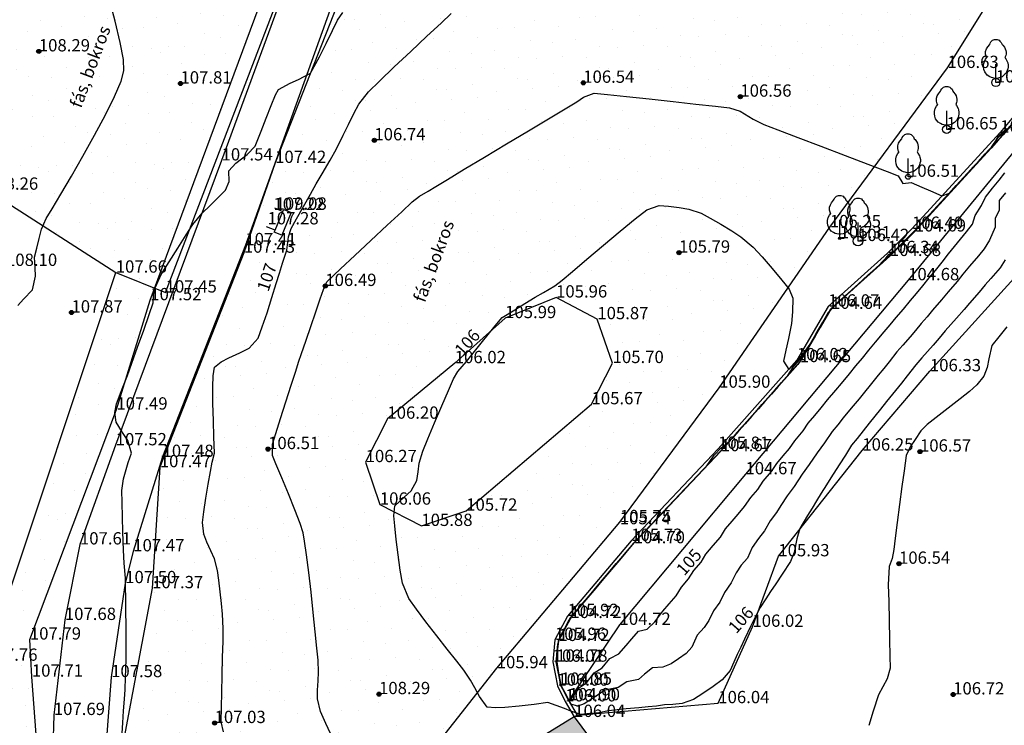
# Model space of a CAD drawing. Units: metres. Extents: x 849640 to 850178, y 298045 to 298967.
# Drawn here: x 849797 to 849857, y 298139 to 298182 of the extents above; entities that cross this region are included whole.
import ezdxf
from ezdxf.lldxf.tags import DXFTag

# ---------------------------------------------------------------- set-up
doc = ezdxf.new("R2010")
doc.units = ezdxf.units.M
doc.header["$MEASUREMENT"] = 0
for name, color, linetype in [('BURKOLAT', 129, 'Continuous'), ('KERÍTÉS FALAZOTT', 52, 'Continuous'), ('KETREC', 20, 'Continuous'), ('KORLÁT', 251, 'Korlát'), ('KÖZLEKEDÉS', 253, 'Continuous'), ('MAGASSÁGOK', 253, 'Continuous'), ('NÖVÉNYZET', 3, 'Sz 1.0-1.0'), ('TEREP', 85, 'Continuous'), ('TÁMFAL', 251, 'Continuous'), ('TÖLTÉS RÉZSŰ ALJA', 73, 'Sz 0.5-0.5'), ('TÖLTÉS RÉZSŰ TETEJE', 73, 'Rézsű teteje'), ('TÖRZSÁTMÉRŐ', 15, 'Continuous')]:
    doc.layers.add(name, color=color, linetype=linetype)
doc.layers.add('SZINTVONALAK', color=30, linetype='Continuous', lineweight=25)
doc.layers.add('SZINTVONALAK FELEZŐ', color=30, linetype='Continuous', lineweight=25)
doc.styles.get("Standard").update_dxf_attribs({"font": 'arial.ttf'})
doc.styles.add('TXT', font='txt.shx')
tags = doc.linetypes.add('Korlát', pattern='A,1,0,["O",TXT,S=0.25,R=0,X=0,Y=-0.125],1', length=2).pattern_tags.tags
tags[15:16] = [DXFTag(74, 4), DXFTag(75, 0), DXFTag(340, '0'), DXFTag(46, 1.0), DXFTag(50, 0.0), DXFTag(44, 0.0), DXFTag(45, 0.0)]
tags[4:5] = [DXFTag(74, 4), DXFTag(75, 0), DXFTag(340, '0'), DXFTag(46, 1.0), DXFTag(50, 0.0), DXFTag(44, 0.0), DXFTag(45, 0.0)]
tags = doc.linetypes.add('Rézsű teteje', pattern='A,1,-2,["E",TXT,S=1,R=90,X=0,Y=0],-1', length=4).pattern_tags.tags
tags[15:16] = [DXFTag(74, 4), DXFTag(75, 0), DXFTag(340, '0'), DXFTag(46, 1.0), DXFTag(50, 0.0), DXFTag(44, 0.0), DXFTag(45, 0.0)]
tags[4:5] = [DXFTag(74, 4), DXFTag(75, 0), DXFTag(340, '0'), DXFTag(46, 1.0), DXFTag(50, 0.0), DXFTag(44, 0.0), DXFTag(45, 0.0)]
tags = doc.linetypes.add('Sz 0.5-0.5', pattern=[0.5, 0.25, -0.25]).pattern_tags.tags
tags[6:7] = [DXFTag(74, 4), DXFTag(75, 0), DXFTag(340, '0'), DXFTag(46, 1.0), DXFTag(50, 0.0), DXFTag(44, 0.0), DXFTag(45, 0.0)]
tags[4:5] = [DXFTag(74, 4), DXFTag(75, 0), DXFTag(340, '0'), DXFTag(46, 1.0), DXFTag(50, 0.0), DXFTag(44, 0.0), DXFTag(45, 0.0)]
tags = doc.linetypes.add('Sz 1.0-1.0', pattern=[1, 0.5, -0.5]).pattern_tags.tags
tags[6:7] = [DXFTag(74, 4), DXFTag(75, 0), DXFTag(340, '0'), DXFTag(46, 1.0), DXFTag(50, 0.0), DXFTag(44, 0.0), DXFTag(45, 0.0)]
tags[4:5] = [DXFTag(74, 4), DXFTag(75, 0), DXFTag(340, '0'), DXFTag(46, 1.0), DXFTag(50, 0.0), DXFTag(44, 0.0), DXFTag(45, 0.0)]

# ---------------------------------------------------------------- blocks, each defined once
blk = doc.blocks.new('Tábla kétlábú')
at = {"color": 0, "linetype": 'Continuous', "lineweight": -2}
for p, q in [((-1.5, 1.125), (-1.5, 2.125)), ((-1.5, 2.125), (1.5, 2.125)), ((1.5, 2.125), (1.5, 1.125)), ((-1.25, 1.125), (-1.5, 1.125)), ((-1.25, 0), (-1.25, 1.125)), ((1.25, 1.125), (-1.25, 1.125)), ((1.5, 1.125), (1.25, 1.125)), ((1.25, 1.125), (1.25, 0))]:
    blk.add_line(p, q, dxfattribs=at)
blk = doc.blocks.new('Fa')
at = {"color": 0, "linetype": 'Continuous', "lineweight": -2}
for p, q in [((-0.35, 2.4), (-0.3, 2.475)), ((-0.3, 2.475), (-0.2, 2.575)), ((-0.2, 2.575), (-0.075, 2.625)), ((-0.075, 2.625), (0.075, 2.625)), ((0.075, 2.625), (0.2, 2.575)), ((0.2, 2.575), (0.25, 2.525)), ((0.25, 2.525), (0.325, 2.45)), ((0.325, 2.45), (0.375, 2.325)), ((-0.625, 1.9), (-0.575, 2.05)), ((-0.625, 1.725), (-0.625, 1.9)), ((-0.575, 2.05), (-0.5, 2.175)), ((-0.5, 2.175), (-0.375, 2.325)), ((-0.375, 2.325), (-0.35, 2.4)), ((0.375, 2.325), (0.425, 2.275)), ((0.425, 2.275), (0.525, 2.15)), ((0.525, 2.15), (0.575, 2.05)), ((0.575, 2.05), (0.6, 1.95)), ((0.6, 1.95), (0.625, 1.85)), ((0.625, 1.85), (0.625, 1.725)), ((-0.75, 1.1), (-0.7, 1.275)), ((-0.7, 1.275), (-0.625, 1.425)), ((-0.575, 1.55), (-0.625, 1.725)), ((-0.625, 1.425), (-0.55, 1.525)), ((-0.55, 1.525), (-0.575, 1.55)), ((0.575, 1.575), (0.55, 1.525)), ((0.55, 1.525), (0.6, 1.45)), ((0.6, 1.65), (0.575, 1.575)), ((0.625, 1.725), (0.6, 1.65)), ((0.6, 1.45), (0.7, 1.275)), ((0.7, 1.275), (0.725, 1.2)), ((-0.75, 0.95), (-0.75, 1.1)), ((-0.725, 0.8), (-0.75, 0.95)), ((-0.675, 0.65), (-0.725, 0.8)), ((-0.525, 0.45), (-0.675, 0.65)), ((0, 0), (0, 1.125)), ((0.65, 0.625), (0.6, 0.55)), ((0.7, 0.725), (0.65, 0.625)), ((0.725, 0.825), (0.7, 0.725)), ((0.725, 1.2), (0.75, 1.05)), ((0.75, 0.925), (0.725, 0.825)), ((0.75, 1.05), (0.75, 1)), ((0.75, 1), (0.75, 0.925)), ((-0.375, 0.35), (-0.525, 0.45)), ((-0.275, 0.3), (-0.375, 0.35)), ((-0.175, 0.275), (-0.275, 0.3)), ((-0.05, 0.25), (-0.175, 0.275)), ((0, 0.25), (-0.05, 0.25)), ((0.075, 0.25), (0, 0.25)), ((0.262, 0), (0, 0)), ((0.2, 0.275), (0.075, 0.25)), ((0.275, 0.3), (0.2, 0.275)), ((0.325, 0.325), (0.275, 0.3)), ((0.375, 0.35), (0.325, 0.325)), ((0.475, 0.425), (0.375, 0.35)), ((0.55, 0.5), (0.475, 0.425)), ((0.6, 0.55), (0.55, 0.5))]:
    blk.add_line(p, q, dxfattribs=at)
blk = doc.blocks.new('Tereppont')
at = {"linetype": 'Continuous', "lineweight": -2}
blk.add_hatch(color=0, dxfattribs=at).paths.add_polyline_path([(0.125, 0, 1), (-0.125, 0, 1)])
at = {"color": 0, "linetype": 'Continuous', "lineweight": -2}
blk.add_circle((0, 0), 0.125, dxfattribs=at)

msp = doc.modelspace()

# ---------------------------------------------------------------- hatches: boundary and pattern name
at = {"layer": 'NÖVÉNYZET'}
h = msp.add_hatch(dxfattribs=at)
h.set_pattern_fill('STIPPLE', color=256, scale=5, angle=226.59504, style=0)
h.set_pattern_definition([(226.595, (849815.541, 298205.372), (3.63258, -3.43575), [0, -5]), (226.595, (849814.5144, 298204.141), (3.63258, -3.43575), [0, -5]), (226.595, (849815.932, 298204.039), (3.63258, -3.43575), [0, -5]), (226.595, (849815.7574, 298202.69), (3.63258, -3.43575), [0, -5]), (226.595, (849816.8686, 298203.4283), (3.63258, -3.43575), [0, -5]), (226.595, (849817.4656, 298202.313), (3.63258, -3.43575), [0, -5]), (226.595, (849818.6005, 298202.203), (3.63258, -3.43575), [0, -5]), (226.595, (849817.4284, 298201.1095), (3.63258, -3.43575), [0, -5]), (226.595, (849816.749, 298200.1003), (3.63258, -3.43575), [0, -5]), (226.595, (849815.465, 298200.489), (3.63258, -3.43575), [0, -5]), (226.595, (849814.705, 298199.831), (3.63258, -3.43575), [0, -5]), (226.595, (849813.3975, 298201.068), (3.63258, -3.43575), [0, -5]), (226.595, (849813.58, 298202.134), (3.63258, -3.43575), [0, -5]), (226.595, (849814.76, 298202.945), (3.63258, -3.43575), [0, -5]), (226.595, (849814.7954, 298201.673), (3.63258, -3.43575), [0, -5]), (226.595, (849816.0677, 298201.7083), (3.63258, -3.43575), [0, -5]), (226.595, (849812.5904, 298202.1066), (3.63258, -3.43575), [0, -5])])
h.paths.add_polyline_path([(849808.868, 298198.462), (849801.523, 298192.644), (849800.184, 298191.899), (849792.035, 298188.764), (849782.077, 298185.066), (849779.618, 298184.377), (849779.506, 298181.474), (849795.028, 298171.993), (849802.888, 298166.933), (849794.989, 298143.249), (849792.15, 298141.237), (849794.051, 298133.963), (849782.645, 298128.777), (849782.738, 298122.604), (849785.099, 298120.507), (849785.025, 298117.39), (849782.454, 298115.355), (849782.18, 298113.273), (849790.966, 298110.911), (849794.736, 298114.289), (849798.08, 298126.275), (849798.13, 298137.328), (849797.767, 298142.279), (849797.646, 298144.543), (849802.929, 298158.578), (849804.994, 298165.249), (849812.76, 298186.187), (849818.731, 298201.65), (849816.843, 298203.23), (849815.606, 298205.586)])
h = msp.add_hatch(dxfattribs=at)
h.set_pattern_fill('STIPPLE', color=256, scale=5, angle=7.68201, style=0)
h.set_pattern_definition([(7.682, (849800.703, 298119.56), (-0.66838, 4.95513), [0, -5]), (7.682, (849802.275, 298119.873), (-0.66838, 4.95513), [0, -5]), (7.682, (849801.236, 298120.8426), (-0.66838, 4.95513), [0, -5]), (7.682, (849802.2193, 298121.7825), (-0.66838, 4.95513), [0, -5]), (7.682, (849800.891, 298121.906), (-0.66838, 4.95513), [0, -5]), (7.682, (849801.127, 298123.1487), (-0.66838, 4.95513), [0, -5]), (7.682, (849800.313, 298123.947), (-0.66838, 4.95513), [0, -5]), (7.682, (849801.912, 298124.062), (-0.66838, 4.95513), [0, -5]), (7.682, (849803.0744, 298124.4205), (-0.66838, 4.95513), [0, -5]), (7.682, (849803.8294, 298123.3115), (-0.66838, 4.95513), [0, -5]), (7.682, (849804.834, 298123.346), (-0.66838, 4.95513), [0, -5]), (7.682, (849805.0744, 298121.562), (-0.66838, 4.95513), [0, -5]), (7.682, (849804.2627, 298120.8473), (-0.66838, 4.95513), [0, -5]), (7.682, (849802.835, 298120.9574), (-0.66838, 4.95513), [0, -5]), (7.682, (849803.607, 298121.9696), (-0.66838, 4.95513), [0, -5]), (7.682, (849802.5945, 298122.7413), (-0.66838, 4.95513), [0, -5]), (7.682, (849805.05, 298120.247), (-0.66838, 4.95513), [0, -5])])
h.paths.add_polyline_path([(849805.285, 298120.077), (849811.319, 298125.46), (849819.633, 298134.523), (849826.144, 298142.793), (849833.654, 298151.577), (849839.726, 298159.911), (849833.218, 298161.415), (849831.931, 298158.899), (849824.281, 298152.408), (849821.544, 298151.475), (849819.009, 298152.776), (849818.141, 298155.37), (849819.47, 298158.019), (849823.583, 298161.409), (849826.656, 298164.157), (849829.766, 298165.416), (849832.284, 298164.091), (849833.218, 298161.415), (849839.726, 298159.911), (849846.477, 298169.705), (849853.663, 298179.422), (849857.103, 298184.937), (849839.54, 298192.89), (849831.991, 298196.272), (849824.946, 298199.441), (849821.552, 298195.618), (849819.478, 298190.57), (849817.708, 298186.831), (849816.401, 298183.254), (849812.614, 298173.626), (849810.707, 298168.149), (849805.576, 298155.058), (849805.107, 298147.676), (849802.597, 298134.371), (849802.425, 298126.56), (849800.518, 298119.434)])
h = msp.add_hatch(dxfattribs=at)
h.set_pattern_fill('STIPPLE', color=256, scale=5, angle=211.27307, style=0)
h.set_pattern_definition([(211.273, (849830.755, 298139.6307), (2.59559, -4.27351), [0, -5]), (211.273, (849829.4394, 298138.7146), (2.59559, -4.27351), [0, -5]), (211.273, (849830.7796, 298138.2417), (2.59559, -4.27351), [0, -5]), (211.273, (849830.2547, 298136.987), (2.59559, -4.27351), [0, -5]), (211.273, (849831.5216, 298137.4053), (2.59559, -4.27351), [0, -5]), (211.273, (849831.8026, 298136.172), (2.59559, -4.27351), [0, -5]), (211.273, (849832.868, 298135.766), (2.59559, -4.27351), [0, -5]), (211.273, (849831.4487, 298135.021), (2.59559, -4.27351), [0, -5]), (211.273, (849830.527, 298134.227), (2.59559, -4.27351), [0, -5]), (211.273, (849829.391, 298134.9414), (2.59559, -4.27351), [0, -5]), (211.273, (849828.4845, 298134.5077), (2.59559, -4.27351), [0, -5]), (211.273, (849827.55, 298136.046), (2.59559, -4.27351), [0, -5]), (211.273, (849828.008, 298137.026), (2.59559, -4.27351), [0, -5]), (211.273, (849829.36, 298137.4966), (2.59559, -4.27351), [0, -5]), (211.273, (849829.058, 298136.26), (2.59559, -4.27351), [0, -5]), (211.273, (849830.2946, 298135.958), (2.59559, -4.27351), [0, -5]), (211.273, (849827.046, 298137.261), (2.59559, -4.27351), [0, -5])])
h.paths.add_polyline_path([(849824.629, 298136.027), (849826.008, 298134.671), (849829.267, 298132.797), (849829.884, 298129.197), (849827.418, 298126.16), (849823.521, 298126.425), (849821.422, 298129.566), (849822.275, 298133.011), (849826.008, 298134.671), (849824.629, 298136.027), (849813.24, 298122.589), (849807.039, 298115.672), (849805.123, 298111.133), (849804.89, 298111.014), (849821.165, 298095.26), (849816.861, 298090.722), (849815.923, 298089.733), (849815.066, 298090.553), (849806.091, 298099.143), (849805.306, 298099.914), (849799.627, 298105.49), (849799.339, 298104.735), (849803.504, 298099.604), (849800.947, 298084.342), (849795.365, 298080.788), (849788.012, 298087.311), (849782.498, 298092.187), (849781.168, 298093.528), (849779.006, 298095.957), (849776.386, 298098.921), (849773.195, 298097.211), (849771.485, 298100.402), (849774.676, 298102.112), (849778.858, 298104.262), (849768.421, 298116.95), (849758.182, 298129.468), (849750.632, 298124.65), (849743.996, 298120.301), (849733.949, 298113.674), (849731.478, 298112.054), (849731.268, 298111.953), (849738.514, 298087.546), (849753.613, 298045.228), (849780.075, 298053.171), (849802.144, 298069.739), (849817.527, 298085.72), (849834.94, 298103.975), (849824.8, 298115.19), (849824.856, 298117.798), (849839.75, 298127.973), (849830.874, 298139.82)])

# ---------------------------------------------------------------- linework, layer by layer
at = {"layer": 'BURKOLAT', "ltscale": 3}
for p, q in [((849815.81, 298191.387, 107.643), (849809.347, 298173.779, 107.542)), ((849817.73, 298187.864, 107.601), (849810.801, 298168.608, 107.405)), ((849809.347, 298173.779, 107.542), (849802.882, 298156.396, 107.515)), ((849810.801, 298168.608, 107.405), (849805.744, 298155.688, 107.476)), ((849802.882, 298156.396, 107.515), (849800.702, 298150.346, 107.614)), ((849805.744, 298155.688, 107.476), (849803.956, 298149.925, 107.474)), ((849800.702, 298150.346, 107.614), (849799.781, 298145.738, 107.681)), ((849803.956, 298149.925, 107.474), (849803.462, 298147.985, 107.502)), ((849803.462, 298147.985, 107.502), (849802.605, 298142.249, 107.575)), ((849799.781, 298145.738, 107.681), (849799.107, 298139.939, 107.687)), ((849802.605, 298142.249, 107.575), (849802.295, 298138.238, 107.581)), ((849799.107, 298139.939, 107.687), (849798.931, 298134.489, 107.582))]:
    msp.add_line(p, q, dxfattribs=at)
at = {"layer": 'KERÍTÉS FALAZOTT'}
msp.add_line((849830.874, 298139.82, 106.041), (849839.75, 298127.973, 106.249), dxfattribs=at)
at = {"layer": 'KETREC'}
for p, q in [((849795.028, 298171.993, 108.256), (849802.888, 298166.933, 107.663)), ((849794.989, 298143.249, 107.762), (849802.888, 298166.933, 107.663)), ((849829.766, 298165.416, 105.963), (849826.656, 298164.157, 105.992)), ((849832.284, 298164.091, 105.868), (849829.766, 298165.416, 105.963)), ((849826.656, 298164.157, 105.992), (849823.583, 298161.409, 106.022)), ((849833.218, 298161.415, 105.696), (849832.284, 298164.091, 105.868)), ((849823.583, 298161.409, 106.022), (849819.47, 298158.019, 106.198)), ((849831.931, 298158.899, 105.665), (849833.218, 298161.415, 105.696)), ((849824.281, 298152.408, 105.725), (849831.931, 298158.899, 105.665)), ((849819.47, 298158.019, 106.198), (849818.141, 298155.37, 106.267)), ((849818.141, 298155.37, 106.267), (849819.009, 298152.776, 106.057)), ((849819.009, 298152.776, 106.057), (849821.544, 298151.475, 105.883)), ((849821.544, 298151.475, 105.883), (849824.281, 298152.408, 105.725))]:
    msp.add_line(p, q, dxfattribs=at)
at = {"layer": 'KORLÁT'}
for p, q in [((849805.934, 298165.719, 107.447), (849813.106, 298184.499, 107.618)), ((849802.888, 298166.933, 107.663), (849805.934, 298165.719, 107.447))]:
    msp.add_line(p, q, dxfattribs=at)
at = {"layer": 'NÖVÉNYZET'}
for p, q in [((849804.994, 298165.249, 107.523), (849812.76, 298186.187, 107.585)), ((849853.663, 298179.422, 106.63), (849857.103, 298184.937, 106.526)), ((849816.401, 298183.254, 107.563), (849812.614, 298173.626, 107.417)), ((849846.477, 298169.705, 106.25), (849853.663, 298179.422, 106.63)), ((849812.614, 298173.626, 107.417), (849810.707, 298168.149, 107.427)), ((849839.726, 298159.911, 105.902), (849846.477, 298169.705, 106.25)), ((849810.707, 298168.149, 107.427), (849805.576, 298155.058, 107.473)), ((849802.929, 298158.578, 107.492), (849804.994, 298165.249, 107.523)), ((849833.666, 298151.708, 105.746), (849839.726, 298159.911, 105.902)), ((849797.646, 298144.543, 107.794), (849802.929, 298158.578, 107.492)), ((849805.576, 298155.058, 107.473), (849805.107, 298147.676, 107.372)), ((849826.144, 298142.793, 105.939), (849833.666, 298151.708, 105.746)), ((849805.107, 298147.676, 107.372), (849802.597, 298134.371, 107.6)), ((849797.767, 298142.279, 107.709), (849797.646, 298144.543, 107.794)), ((849819.633, 298134.523, 106.372), (849826.144, 298142.793, 105.939)), ((849798.13, 298137.328, 107.634), (849797.767, 298142.279, 107.709)), ((849830.874, 298139.82, 106.041), (849824.629, 298136.027, 106.111))]:
    msp.add_line(p, q, dxfattribs=at)
at = {"layer": 'SZINTVONALAK', "lineweight": 25}
for p, q in [((849829.915, 298142.49, 105), (849830.052, 298141.786, 105)), ((849829.848, 298141.732, 106), (849829.849, 298141.729, 106)), ((849830.082, 298141.726, 105), (849830.052, 298141.786, 105)), ((849830.295, 298141.313, 105), (849830.587, 298140.758, 105)), ((849830.324, 298140.767, 106), (849830.323, 298140.768, 106))]:
    msp.add_line(p, q, dxfattribs=at)
at = {"layer": 'SZINTVONALAK'}
for points, elevation in [([(849796.904, 298164.921), (849797.249, 298165.312), (849797.799, 298165.885), (849797.996, 298166.725), (849797.967, 298167.236), (849797.932, 298167.888), (849798.068, 298168.42), (849798.222, 298169.026), (849798.363, 298169.581), (849798.647, 298170.239), (849799.007, 298170.835), (849799.537, 298171.722), (849800.183, 298172.82), (849800.888, 298174.048), (849801.598, 298175.322), (849802.259, 298176.561), (849802.815, 298177.685), (849803.21, 298178.61), (849803.391, 298179.256), (849803.356, 298179.944), (849803.167, 298180.987), (849802.859, 298182.284), (849802.47, 298183.739)], 108), ([(849809.474, 298138.909), (849809.321, 298139.519), (849809.339, 298140.416), (849809.362, 298141.323), (849809.389, 298142.377), (849809.414, 298143.456), (849809.435, 298144.442), (849809.446, 298145.214), (849809.41, 298146.096), (849809.348, 298146.736), (849809.269, 298147.465), (849809.184, 298148.177), (849809.103, 298148.764), (849808.913, 298149.466), (849808.697, 298149.956), (849808.457, 298150.494), (849808.255, 298150.984), (849808.177, 298151.692), (849808.264, 298152.345), (849808.392, 298153.163), (849808.536, 298154.023), (849808.672, 298154.8), (849808.773, 298155.367), (849808.912, 298155.923), (849808.877, 298156.922), (849808.846, 298157.893), (849808.821, 298158.965), (849808.816, 298159.975), (849808.834, 298160.632), (849808.911, 298161.171), (849809.323, 298161.485), (849809.793, 298161.726), (849810.453, 298162.036), (849811.041, 298162.33), (849811.574, 298162.941), (849811.828, 298163.619), (849812.122, 298164.487), (849812.419, 298165.411), (849812.686, 298166.262), (849812.885, 298166.909), (849813.076, 298167.507), (849813.337, 298168.31), (849813.433, 298169.123), (849813.6, 298169.636), (849813.922, 298170.217), (849814.341, 298170.96), (849814.772, 298171.718), (849815.129, 298172.345), (849815.488, 298172.97), (849815.975, 298173.804), (849816.364, 298174.48), (849816.775, 298175.321), (849817.092, 298175.973), (849817.424, 298176.639), (849817.729, 298177.213), (849818.307, 298177.96), (849818.988, 298178.627), (849819.89, 298179.487), (849820.894, 298180.434), (849821.885, 298181.362), (849822.745, 298182.167), (849823.359, 298182.741)], 107), ([(849857.175, 298167.712), (849856.87, 298167.236), (849856.297, 298166.576), (849855.957, 298166.191), (849855.587, 298165.742), (849855.012, 298165.08), (849854.67, 298164.692), (849854.21, 298164.151), (849853.869, 298163.764), (849853.524, 298163.373), (849853.153, 298162.94), (849852.784, 298162.509), (849852.442, 298162.122), (849852.101, 298161.734), (849851.737, 298161.309), (849851.202, 298160.637), (849850.844, 298160.186), (849850.487, 298159.749), (849849.941, 298159.063), (849849.575, 298158.601), (849849.229, 298158.177), (849848.881, 298157.75), (849848.51, 298157.282), (849848.139, 298156.814), (849847.806, 298156.406), (849847.428, 298155.797), (849847.055, 298155.196), (849846.543, 298154.414), (849846.278, 298153.98), (849845.946, 298153.472), (849845.668, 298153.012), (849845.391, 298152.554), (849845.118, 298152.119), (849844.642, 298151.322), (849844.453, 298150.691), (849844.309, 298149.859), (849844.086, 298149.305), (849843.564, 298148.531), (849843.171, 298147.943), (849842.86, 298147.468), (849842.568, 298147.023), (849842.218, 298146.493), (849841.913, 298145.911), (849841.661, 298145.389), (849841.27, 298144.564), (849841.042, 298144.082), (849840.82, 298143.622), (849840.62, 298143.158), (849840.386, 298142.653), (849839.907, 298142.085), (849839.363, 298141.689), (849838.728, 298141.252), (849838.163, 298140.885), (849837.456, 298140.636), (849836.896, 298140.591), (849836.386, 298140.564), (849835.889, 298140.474), (849835.385, 298140.432), (849834.827, 298140.384), (849834.054, 298140.31), (849833.488, 298140.251), (849832.976, 298140.197), (849832.376, 298140.069), (849831.831, 298140.023), (849831.284, 298139.977), (849830.67, 298140.179), (849830.286, 298140.329), (849830.286, 298140.329), (849830.286, 298140.329), (849830.286, 298140.329), (849829.266, 298140.701), (849828.428, 298140.589), (849827.505, 298140.483), (849826.634, 298140.402), (849826.069, 298140.368), (849825.567, 298140.419), (849825.095, 298141.067), (849824.804, 298141.589), (849824.543, 298142.073), (849824.134, 298142.685), (849823.702, 298143.229), (849823.127, 298143.953), (849822.478, 298144.777), (849821.825, 298145.621), (849821.238, 298146.406), (849820.786, 298147.052), (849820.397, 298147.993), (849820.258, 298148.777), (849820.126, 298149.705), (849820.012, 298150.652), (849819.92, 298151.493), (849819.861, 298152.101), (849819.914, 298152.713), (849820.499, 298153.236), (849820.916, 298153.623), (849821.261, 298154.252), (849821.343, 298154.774), (849821.416, 298155.304), (849821.628, 298156.041), (849821.938, 298156.79), (849822.348, 298157.761), (849822.789, 298158.798), (849823.196, 298159.745), (849823.5, 298160.445), (849823.766, 298160.9), (849824.298, 298161.503), (849824.711, 298162.019), (849825.199, 298162.628), (849825.62, 298163.155), (849826.052, 298163.682), (849826.481, 298164.188), (849827.241, 298164.674), (849827.866, 298165.048), (849828.5, 298165.428), (849829.004, 298165.73), (849829.685, 298166.134), (849830.134, 298166.471), (849830.764, 298167.007), (849831.642, 298167.754), (849832.653, 298168.608), (849833.678, 298169.464), (849834.6, 298170.218), (849835.301, 298170.765), (849836.052, 298171.032), (849836.637, 298170.994), (849837.288, 298170.912), (849837.878, 298170.811), (849838.626, 298170.554), (849839.177, 298170.259), (849839.83, 298169.885), (849840.489, 298169.488), (849841.054, 298169.126), (849841.799, 298168.49), (849842.347, 298167.889), (849842.966, 298167.178), (849843.551, 298166.484), (849843.995, 298165.934), (849844.223, 298165.372), (849844.196, 298164.544), (849844.134, 298163.829), (849843.958, 298162.923), (849843.798, 298162.194), (849843.65, 298161.525), (849843.967, 298161.019), (849844.379, 298161.417), (849844.826, 298161.929), (849845.269, 298162.56), (849845.645, 298163.212), (849846.054, 298163.912), (849846.403, 298164.528), (849846.963, 298165.126), (849847.592, 298165.685), (849848.198, 298166.228), (849848.803, 298166.771), (849849.408, 298167.314), (849849.752, 298167.681), (849850.184, 298168.01), (849850.558, 298168.385), (849850.934, 298168.758), (849851.427, 298169.247), (849851.89, 298169.731), (849852.337, 298170.218), (849852.783, 298170.705), (849853.23, 298171.191), (849853.676, 298171.678), (849854.122, 298172.165), (849854.569, 298172.652), (849855.015, 298173.139), (849855.462, 298173.626), (849855.909, 298174.113), (849856.355, 298174.6), (849856.735, 298175.16), (849857.214, 298175.615)], 106), ([(849857.211, 298175.528), (849856.764, 298175.032), (849856.321, 298174.538), (849855.872, 298174.048), (849855.424, 298173.558), (849854.976, 298173.068), (849854.527, 298172.579), (849854.079, 298172.089), (849853.631, 298171.599), (849853.182, 298171.11), (849852.734, 298170.62), (849852.286, 298170.13), (849851.838, 298169.641), (849851.431, 298169.221), (849850.985, 298168.78), (849850.606, 298168.406), (849850.222, 298168.042), (849849.674, 298167.529), (849849.296, 298167.19), (849848.881, 298166.818), (849848.472, 298166.451), (849848.087, 298166.106), (849847.675, 298165.737), (849847.298, 298165.398), (849846.8, 298164.952), (849846.45, 298164.559), (849846.166, 298164.074), (849845.881, 298163.586), (849845.577, 298163.066), (849845.196, 298162.415), (849844.817, 298161.764), (849844.527, 298161.338), (849844.193, 298160.962), (849843.714, 298160.421), (849843.318, 298159.977), (849842.913, 298159.521), (849842.511, 298159.068), (849842.113, 298158.62), (849841.71, 298158.166), (849841.309, 298157.714), (849840.908, 298157.264), (849840.506, 298156.811), (849840.109, 298156.361), (849839.697, 298155.908), (849839.345, 298155.537), (849838.811, 298154.971), (849838.363, 298154.498), (849838.018, 298154.133), (849837.483, 298153.568), (849837.035, 298153.094), (849836.691, 298152.73), (849836.156, 298152.164), (849835.707, 298151.689), (849835.268, 298151.224), (849834.845, 298150.778), (849834.438, 298150.339), (849834.024, 298149.85), (849833.634, 298149.39), (849833.151, 298148.821), (849832.668, 298148.251), (849832.185, 298147.682), (849831.701, 298147.112), (849831.218, 298146.543), (849830.733, 298145.97), (849830.394, 298145.391), (849830.151, 298144.923), (849829.908, 298144.456), (849829.856, 298143.954), (849829.792, 298143.327), (849829.887, 298142.642), (849829.915, 298142.49)], 105), ([(849830.587, 298140.758), (849830.874, 298141.17), (849831.194, 298141.609), (849831.62, 298141.908), (849832.082, 298142.517), (849832.583, 298142.82), (849833.046, 298143.391), (849833.605, 298143.675), (849834.045, 298144.178), (849834.389, 298144.584), (849834.803, 298145.058), (849835.332, 298145.184), (849835.788, 298145.621), (849836.28, 298146.273), (849836.678, 298146.727), (849837.09, 298147.206), (849837.418, 298147.746), (849837.86, 298148.253), (849838.175, 298148.757), (849838.613, 298149.262), (849838.916, 298149.764), (849839.364, 298150.279), (849839.809, 298150.789), (849840.113, 298151.303), (849840.507, 298151.765), (849840.882, 298152.196), (849841.275, 298152.656), (849841.653, 298153.216), (849842.078, 298153.709), (849842.415, 298154.214), (849842.914, 298154.805), (849843.242, 298155.29), (849843.627, 298155.75), (849844.01, 298156.208), (849844.334, 298156.68), (849844.848, 298157.29), (849845.164, 298157.745), (849845.553, 298158.212), (849845.951, 298158.685), (849846.344, 298159.173), (849846.835, 298159.758), (849847.187, 298160.178), (849847.678, 298160.763), (849848.068, 298161.247), (849848.466, 298161.721), (849848.862, 298162.195), (849849.262, 298162.689), (849849.784, 298163.313), (849850.17, 298163.758), (849850.533, 298164.19), (849850.969, 298164.711), (849851.405, 298165.233), (849851.768, 298165.665), (849852.164, 298166.134), (849852.55, 298166.623), (849852.928, 298167.069), (849853.326, 298167.576), (849853.729, 298168.087), (849854.097, 298168.522), (849854.463, 298168.986), (849854.811, 298169.425), (849855.181, 298169.899), (849855.347, 298170.43), (849855.739, 298171.03), (849855.978, 298171.541), (849856.414, 298172.08), (849856.811, 298172.573), (849857.17, 298173.02)], 105), ([(849830.082, 298141.726), (849830.295, 298141.313)], 105)]:
    msp.add_lwpolyline(points, dxfattribs=dict(at, elevation=elevation))
at = {"layer": 'SZINTVONALAK FELEZŐ', "linetype": 'Sz 0.5-0.5'}
for p, q in [((849829.988, 298142.089, 105.5), (849829.908, 298142.492, 105.5)), ((849830.175, 298141.527, 105.5), (849830.046, 298141.79, 105.5)), ((849830.41, 298141.062, 105.5), (849830.282, 298141.32, 105.5)), ((849830.519, 298140.851, 105.5), (849830.666, 298140.599, 105.5))]:
    msp.add_line(p, q, dxfattribs=at)
for points, elevation in [([(849803.282, 298138.838), (849803.315, 298139.465), (849803.364, 298140.19), (849803.415, 298140.904), (849803.458, 298141.497), (849803.492, 298142.232), (849803.504, 298142.764), (849803.516, 298143.35), (849803.525, 298143.883), (849803.527, 298144.677), (849803.519, 298145.407), (849803.509, 298146.272), (849803.499, 298147.104), (849803.49, 298147.73), (849803.484, 298148.291), (849803.41, 298149.2), (849803.352, 298150.003), (849803.314, 298151.119), (849803.29, 298152.013), (849803.27, 298152.907), (849803.263, 298153.635), (849803.351, 298154.354), (849803.651, 298155.339), (849803.844, 298155.918), (849803.619, 298156.697), (849803.309, 298157.177), (849802.913, 298157.819), (849802.832, 298158.402), (849802.941, 298158.937), (849803.123, 298159.411), (849803.325, 298159.937), (849803.595, 298160.664), (849803.865, 298161.412), (849804.217, 298162.387), (849804.592, 298163.43), (849804.932, 298164.383), (849805.18, 298165.09), (849805.203, 298165.833), (849805.668, 298166.827), (849806.143, 298167.592), (849806.673, 298168.434), (849807.183, 298169.233), (849807.596, 298169.867), (849808.153, 298170.555), (849808.641, 298171.036), (849809.167, 298171.545), (849809.596, 298171.969), (849809.821, 298172.502), (849809.795, 298173.156), (849810.219, 298173.61), (849810.911, 298174.148), (849811.391, 298174.653), (849811.763, 298175.576), (849812.06, 298176.356), (849812.366, 298177.142), (849812.635, 298177.78), (849812.817, 298178.116), (849813.535, 298178.502), (849814.039, 298178.718), (849814.767, 298179.099), (849815.332, 298180.101), (849815.735, 298180.911), (849816.124, 298181.711), (849816.428, 298182.335), (849816.759, 298182.804)], 107.5), ([(849816.163, 298138.463), (849815.715, 298139.415), (849815.378, 298140.161), (849815.199, 298140.918), (849815.211, 298141.446), (849815.24, 298142.031), (849815.267, 298142.564), (849815.242, 298143.293), (849815.171, 298144.022), (849815.07, 298145.021), (849814.946, 298146.189), (849814.81, 298147.427), (849814.671, 298148.633), (849814.538, 298149.707), (849814.419, 298150.549), (849814.326, 298151.058), (849814.14, 298151.629), (849813.823, 298152.464), (849813.433, 298153.433), (849813.028, 298154.409), (849812.666, 298155.265), (849812.448, 298155.778), (849812.453, 298156.462), (849812.659, 298157.112), (849812.948, 298158.023), (849813.276, 298159.055), (849813.598, 298160.068), (849813.871, 298160.921), (849814.05, 298161.474), (849814.224, 298161.992), (849814.484, 298162.755), (849814.788, 298163.646), (849815.097, 298164.547), (849815.369, 298165.341), (849815.565, 298165.909), (849815.765, 298166.368), (849816.612, 298167.166), (849817.475, 298167.975), (849818.466, 298168.902), (849819.462, 298169.834), (849820.342, 298170.653), (849820.981, 298171.246), (849821.433, 298171.61), (849821.949, 298171.913), (849822.422, 298172.194), (849823.135, 298172.621), (849824.162, 298173.238), (849825.399, 298173.98), (849826.74, 298174.784), (849828.078, 298175.587), (849829.309, 298176.327), (849830.326, 298176.938), (849831.025, 298177.359), (849831.438, 298177.647), (849832.091, 298177.886), (849832.906, 298177.807), (849834.073, 298177.686), (849835.455, 298177.539), (849836.912, 298177.38), (849838.306, 298177.224), (849839.498, 298177.086), (849840.35, 298176.981), (849841.006, 298176.78), (849841.792, 298176.291), (849842.447, 298175.979), (849843.309, 298175.647), (849844.517, 298175.187), (849845.929, 298174.65), (849847.404, 298174.089), (849848.798, 298173.559), (849849.972, 298173.111), (849850.655, 298172.847), (849850.94, 298172.38), (849851.444, 298172.432), (849852.096, 298172.154), (849852.621, 298171.931), (849853.304, 298171.62), (849853.778, 298171.791), (849854.185, 298172.248), (849854.633, 298172.736), (849855.078, 298173.221), (849855.522, 298173.705), (849855.967, 298174.19), (849856.447, 298174.712), (849856.778, 298175.277), (849857.287, 298175.736)], 106.5), ([(849829.908, 298142.492), (849829.808, 298142.993), (849829.816, 298143.639), (849829.878, 298144.269), (849830.067, 298144.782), (849830.31, 298145.247), (849830.55, 298145.706), (849830.888, 298146.162), (849831.277, 298146.622), (849831.678, 298147.094), (849832.084, 298147.573), (849832.477, 298148.037), (849832.96, 298148.606), (849833.442, 298149.175), (849833.924, 298149.743), (849834.402, 298150.308), (849834.772, 298150.711), (849835.166, 298151.128), (849835.552, 298151.537), (849835.963, 298151.972), (849836.331, 298152.361), (849836.856, 298152.917), (849837.289, 298153.375), (849837.65, 298153.757), (849838.177, 298154.315), (849838.614, 298154.777), (849838.969, 298155.153), (849839.426, 298155.797), (849839.836, 298156.238), (849840.327, 298156.622), (849840.718, 298157.063), (849841.128, 298157.525), (849841.524, 298157.969), (849841.91, 298158.404), (849842.332, 298158.878), (849842.722, 298159.316), (849843.104, 298159.746), (849843.536, 298160.232), (849843.923, 298160.663), (849844.239, 298161.165), (849844.616, 298161.622), (849845.017, 298162.121), (849845.324, 298162.647), (849845.63, 298163.171), (849845.944, 298163.709), (849846.234, 298164.205), (849846.54, 298164.73), (849847.017, 298165.157), (849847.393, 298165.494), (849847.874, 298165.926), (849848.343, 298166.347), (849848.847, 298166.799), (849849.228, 298167.141), (849849.694, 298167.555), (849850.077, 298168.035), (849850.521, 298168.336), (849850.898, 298168.708), (849851.275, 298169.081), (849851.651, 298169.454), (849852.101, 298169.945), (849852.551, 298170.436), (849853.001, 298170.927), (849853.451, 298171.418), (849853.9, 298171.909), (849854.35, 298172.4), (849854.8, 298172.89), (849855.25, 298173.381), (849855.7, 298173.872), (849856.149, 298174.363), (849856.599, 298174.855), (849857.049, 298175.346), (849857.474, 298175.86)], 105.5), ([(849857.199, 298171.807), (849856.824, 298171.34), (849856.809, 298170.731), (849856.562, 298170.266), (849856.564, 298169.703), (849856.232, 298168.917), (849855.894, 298168.396), (849855.55, 298167.963), (849855.004, 298167.331), (849854.592, 298166.831), (849854.256, 298166.403), (849853.705, 298165.766), (849853.294, 298165.267), (849852.751, 298164.638), (849852.411, 298164.244), (849852.061, 298163.826), (849851.712, 298163.407), (849851.377, 298163.02), (849850.927, 298162.509), (849850.577, 298162.094), (849850.098, 298161.498), (849849.766, 298161.081), (849849.423, 298160.673), (849848.938, 298160.071), (849848.6, 298159.646), (849848.264, 298159.243), (849847.783, 298158.671), (849847.298, 298158.068), (849846.957, 298157.639), (849846.623, 298157.246), (849846.154, 298156.539), (849845.701, 298155.947), (849845.223, 298155.22), (849844.783, 298154.64), (849844.298, 298153.888), (849843.873, 298153.321), (849843.487, 298152.727), (849843.231, 298152.296), (849842.841, 298151.792), (849842.486, 298151.179), (849842.122, 298150.707), (849841.74, 298150.154), (849841.443, 298149.516), (849841.075, 298149.091), (849840.761, 298148.621), (849840.463, 298147.997), (849840.051, 298147.422), (849839.76, 298146.821), (849839.369, 298146.297), (849839.096, 298145.701), (849838.797, 298145.281), (849838.385, 298144.809), (849838.061, 298144.081), (849837.702, 298143.689), (849837.248, 298143.366), (849836.784, 298143.057), (849836.284, 298142.861), (849835.649, 298142.827), (849835.166, 298142.438), (849834.8, 298142.105), (849834.083, 298141.973), (849833.553, 298141.624), (849832.743, 298141.449), (849832.219, 298141.085), (849831.473, 298140.63), (849831.102, 298140.485), (849830.666, 298140.599)], 105.5), ([(849857.291, 298163.619), (849856.785, 298163.015), (849856.368, 298162.493), (849856.189, 298161.668), (849856.083, 298161.136), (849855.872, 298160.622), (849855.447, 298160.09), (849855.011, 298159.688), (849854.43, 298159.232), (849853.699, 298158.664), (849852.974, 298158.1), (849852.409, 298157.658), (849852.035, 298157.288), (849851.678, 298156.746), (849851.371, 298156.294), (849851.13, 298155.783), (849851.005, 298154.835), (849850.879, 298153.877), (849850.736, 298152.78), (849850.592, 298151.684), (849850.467, 298150.726), (849850.378, 298150.046), (849850.288, 298149.488), (849850.102, 298148.996), (849850.046, 298147.887), (849850.07, 298146.875), (849850.097, 298145.713), (849850.123, 298144.547), (849850.144, 298143.524), (849850.156, 298142.789), (849849.982, 298142.15), (849849.718, 298141.665), (849849.451, 298141.171), (849849.113, 298140.165), (849848.851, 298139.309)], 106.5), ([(849830.046, 298141.79), (849829.988, 298142.089)], 105.5), ([(849830.282, 298141.32), (849830.175, 298141.527)], 105.5), ([(849830.519, 298140.851), (849830.41, 298141.062)], 105.5)]:
    msp.add_lwpolyline(points, dxfattribs=dict(at, elevation=elevation))
at = {"layer": 'TÁMFAL'}
for p, q in [((849861.133, 298180.625, 106.321), (849856.877, 298175.482, 106.678)), ((849861.295, 298180.506, 106.321), (849857.028, 298175.351, 106.678)), ((849861.311, 298180.483, 104.8), (849857.062, 298175.342, 104.751)), ((849856.877, 298175.482, 106.678), (849851.49, 298169.604, 106.403)), ((849857.028, 298175.351, 106.678), (849851.634, 298169.465, 106.403)), ((849857.062, 298175.342, 104.751), (849851.667, 298169.444, 104.693)), ((849851.49, 298169.604, 106.403), (849850.004, 298168.126, 106.344)), ((849851.634, 298169.465, 106.403), (849850.141, 298167.981, 106.344)), ((849851.667, 298169.444, 104.693), (849850.147, 298167.946, 104.677)), ((849850.004, 298168.126, 106.344), (849846.376, 298164.863, 106.065)), ((849850.141, 298167.981, 106.344), (849846.533, 298164.735, 106.065)), ((849850.147, 298167.946, 104.677), (849846.551, 298164.721, 104.642)), ((849846.376, 298164.863, 106.065), (849844.464, 298161.586, 106.021)), ((849846.533, 298164.735, 106.065), (849844.627, 298161.468, 106.021)), ((849844.65, 298161.47, 104.653), (849846.551, 298164.721, 104.642)), ((849844.464, 298161.586, 106.021), (849839.656, 298156.18, 105.808)), ((849844.627, 298161.468, 106.021), (849839.803, 298156.045, 105.808)), ((849839.827, 298156.037, 104.675), (849844.65, 298161.47, 104.653)), ((849839.656, 298156.18, 105.808), (849834.351, 298150.562, 105.731)), ((849839.803, 298156.045, 105.808), (849834.5, 298150.429, 105.731)), ((849834.511, 298150.417, 104.698), (849839.827, 298156.037, 104.675)), ((849834.351, 298150.562, 105.731), (849830.463, 298145.978, 105.915)), ((849834.5, 298150.429, 105.731), (849830.63, 298145.865, 105.915)), ((849830.64, 298145.855, 104.715), (849834.511, 298150.417, 104.698)), ((849830.463, 298145.978, 105.915), (849829.696, 298144.524, 105.963)), ((849830.63, 298145.865, 105.915), (849829.891, 298144.465, 105.963)), ((849829.913, 298144.453, 104.72), (849830.64, 298145.855, 104.715)), ((849829.696, 298144.524, 105.963), (849829.56, 298143.185, 106.007)), ((849829.891, 298144.465, 105.963), (849829.762, 298143.195, 106.007)), ((849829.782, 298143.194, 104.78), (849829.913, 298144.453, 104.72)), ((849829.56, 298143.185, 106.007), (849829.848, 298141.729, 106.004)), ((849829.762, 298143.195, 106.007), (849830.039, 298141.794, 106.004)), ((849830.054, 298141.785, 104.851), (849829.782, 298143.194, 104.78)), ((849829.848, 298141.729, 106.004), (849830.323, 298140.767, 106.003)), ((849830.039, 298141.794, 106.004), (849830.499, 298140.862, 106.003)), ((849830.543, 298140.838, 104.901), (849830.054, 298141.785, 104.851)), ((849830.323, 298140.767, 106.003), (849830.874, 298139.82, 106.041)), ((849830.499, 298140.862, 106.003), (849831.047, 298139.921, 106.041)), ((849831.047, 298139.921, 106.041), (849830.543, 298140.838, 104.901)), ((849830.874, 298139.82, 106.041), (849831.047, 298139.921, 106.041))]:
    msp.add_line(p, q, dxfattribs=at)
at = {"layer": 'TÖLTÉS RÉZSŰ ALJA'}
for p, q in [((849858.017, 298174.696, 104.751), (849851.256, 298166.468, 104.677)), ((849851.256, 298166.468, 104.677), (849841.328, 298154.628, 104.675)), ((849841.328, 298154.628, 104.675), (849833.642, 298145.44, 104.715)), ((849833.642, 298145.44, 104.715), (849830.543, 298140.838, 104.901))]:
    msp.add_line(p, q, dxfattribs=at)
at = {"layer": 'TÖLTÉS RÉZSŰ TETEJE'}
for p, q in [((849852.586, 298160.915, 106.325), (849859.063, 298168.087, 106.367)), ((849848.459, 298156.075, 106.247), (849852.586, 298160.915, 106.325)), ((849843.335, 298149.623, 105.925), (849848.459, 298156.075, 106.247)), ((849841.752, 298145.32, 106.024), (849843.335, 298149.623, 105.925)), ((849839.668, 298140.66, 106.043), (849841.752, 298145.32, 106.024)), ((849831.047, 298139.921, 106.041), (849839.668, 298140.66, 106.043))]:
    msp.add_line(p, q, dxfattribs=at)
at = {"layer": 'TÖRZSÁTMÉRŐ'}
for centre, radius in [((849856.612, 298178.537, 106.569), 0.25), ((849853.61, 298175.675, 106.652), 0.25), ((849851.252, 298172.781, 106.509), 0.15), ((849848.201, 298168.86, 106.421), 0.3), ((849847.083, 298169.023, 106.309), 0.075)]:
    msp.add_circle(centre, radius, dxfattribs=at)

# ---------------------------------------------------------------- block references
at = {"layer": 'KÖZLEKEDÉS', "xscale": 0.5, "yscale": 0.5, "rotation": 247.2490239977074}
msp.add_blockref('Tábla kétlábú', (849812.332, 298170.313, 107.248), dxfattribs=at)
at = {"layer": 'NÖVÉNYZET'}
for p in [(849856.612, 298178.537, 106.569), (849853.61, 298175.675, 106.652), (849851.252, 298172.781, 106.509), (849847.083, 298169.023, 106.309), (849848.201, 298168.86, 106.421)]:
    msp.add_blockref('Fa', p, dxfattribs=at)
at = {"layer": 'TEREP'}
for p in [(849798.192, 298180.433, 108.288), (849806.839, 298178.475, 107.809), (849831.424, 298178.518, 106.544), (849841.015, 298177.669, 106.56), (849818.675, 298175.007, 106.743), (849837.269, 298168.155, 105.794), (849815.681, 298166.119, 106.493), (849800.186, 298164.5, 107.874), (849812.187, 298156.165, 106.508), (849851.98, 298156.013, 106.573), (849850.701, 298149.168, 106.539), (849818.96, 298141.213, 108.289), (849854.005, 298141.192, 106.718), (849808.92, 298139.448, 107.034)]:
    msp.add_blockref('Tereppont', p, dxfattribs=at)

# ---------------------------------------------------------------- texts
at = {"layer": 'MAGASSÁGOK', "color": 253}
for s, p in [('108.29', (849798.192, 298180.433, 108.288)), ('106.63', (849853.663, 298179.422, 106.63)), ('107.81', (849806.839, 298178.475, 107.809)), ('106.54', (849831.424, 298178.518, 106.544)), ('106.57', (849856.612, 298178.537, 106.569)), ('106.56', (849841.015, 298177.669, 106.56)), ('106.65', (849853.61, 298175.675, 106.652)), ('106.74', (849818.675, 298175.007, 106.743)), ('106.68', (849856.877, 298175.482, 106.678)), ('107.54', (849809.347, 298173.779, 107.542)), ('107.42', (849812.614, 298173.626, 107.417)), ('106.51', (849851.252, 298172.781, 106.509)), ('108.26', (849795.028, 298171.993, 108.256)), ('109.08', (849812.645, 298170.779, 109.08)), ('109.08', (849812.645, 298170.779, 109.08)), ('109.08', (849812.645, 298170.779, 109.083)), ('109.08', (849812.645, 298170.779, 109.083)), ('109.08', (849812.645, 298170.778, 109.082)), ('107.22', (849812.514, 298170.747, 107.216)), ('107.28', (849812.15, 298169.879, 107.279)), ('106.25', (849846.477, 298169.705, 106.25)), ('106.40', (849851.49, 298169.604, 106.403)), ('106.31', (849847.083, 298169.023, 106.309)), ('104.69', (849851.667, 298169.444, 104.693)), ('107.41', (849810.801, 298168.608, 107.405)), ('106.42', (849848.201, 298168.86, 106.421)), ('107.43', (849810.707, 298168.149, 107.427)), ('105.79', (849837.269, 298168.155, 105.794)), ('106.34', (849850.004, 298168.126, 106.344)), ('104.68', (849850.147, 298167.946, 104.677)), ('108.10', (849796.189, 298167.342, 108.104)), ('107.66', (849802.888, 298166.933, 107.663)), ('106.49', (849815.681, 298166.119, 106.493)), ('104.68', (849851.256, 298166.468, 104.677)), ('107.45', (849805.934, 298165.719, 107.447)), ('105.96', (849829.766, 298165.416, 105.963)), ('107.52', (849804.994, 298165.249, 107.523)), ('106.07', (849846.376, 298164.863, 106.065)), ('107.87', (849800.186, 298164.5, 107.874)), ('105.99', (849826.656, 298164.157, 105.992)), ('104.64', (849846.551, 298164.721, 104.642)), ('105.87', (849832.284, 298164.091, 105.868)), ('106.02', (849823.583, 298161.409, 106.022)), ('105.70', (849833.218, 298161.415, 105.696)), ('106.02', (849844.464, 298161.586, 106.021)), ('104.65', (849844.65, 298161.47, 104.653)), ('106.33', (849852.586, 298160.915, 106.325)), ('105.90', (849839.726, 298159.911, 105.902)), ('105.67', (849831.931, 298158.899, 105.665)), ('107.49', (849802.929, 298158.578, 107.492)), ('106.20', (849819.47, 298158.019, 106.198)), ('107.52', (849802.882, 298156.396, 107.515)), ('106.51', (849812.187, 298156.165, 106.508)), ('105.81', (849839.656, 298156.18, 105.808)), ('104.67', (849839.827, 298156.037, 104.675)), ('106.25', (849848.459, 298156.075, 106.247)), ('106.57', (849851.98, 298156.013, 106.573)), ('107.48', (849805.744, 298155.688, 107.476)), ('106.27', (849818.141, 298155.37, 106.267)), ('107.47', (849805.576, 298155.058, 107.473)), ('104.67', (849841.328, 298154.628, 104.675)), ('106.06', (849819.009, 298152.776, 106.057)), ('105.72', (849824.281, 298152.408, 105.725)), ('105.74', (849833.654, 298151.577, 105.736)), ('105.75', (849833.666, 298151.708, 105.746)), ('105.88', (849821.544, 298151.475, 105.883)), ('107.61', (849800.702, 298150.346, 107.614)), ('105.73', (849834.351, 298150.562, 105.731)), ('104.70', (849834.511, 298150.417, 104.698)), ('107.47', (849803.956, 298149.925, 107.474)), ('105.93', (849843.335, 298149.623, 105.925)), ('106.54', (849850.701, 298149.168, 106.539)), ('107.50', (849803.462, 298147.985, 107.502)), ('107.37', (849805.107, 298147.676, 107.372)), ('107.68', (849799.781, 298145.738, 107.681)), ('105.92', (849830.463, 298145.978, 105.915)), ('104.72', (849830.64, 298145.855, 104.715)), ('104.72', (849833.642, 298145.44, 104.715)), ('106.02', (849841.752, 298145.32, 106.024)), ('107.79', (849797.646, 298144.543, 107.794)), ('105.96', (849829.696, 298144.524, 105.963)), ('104.72', (849829.913, 298144.453, 104.72)), ('107.76', (849794.989, 298143.249, 107.762)), ('106.01', (849829.56, 298143.185, 106.007)), ('104.78', (849829.782, 298143.194, 104.78)), ('105.94', (849826.144, 298142.793, 105.939)), ('107.71', (849797.767, 298142.279, 107.709)), ('107.58', (849802.605, 298142.249, 107.575)), ('106.00', (849829.848, 298141.729, 106.004)), ('104.85', (849830.054, 298141.785, 104.851)), ('108.29', (849818.96, 298141.213, 108.289)), ('106.00', (849830.323, 298140.767, 106.003)), ('104.90', (849830.543, 298140.838, 104.901)), ('106.72', (849854.005, 298141.192, 106.718)), ('106.04', (849839.668, 298140.66, 106.043)), ('107.69', (849799.107, 298139.939, 107.687)), ('106.04', (849830.874, 298139.82, 106.041)), ('107.03', (849808.92, 298139.448, 107.034))]:
    msp.add_text(s, height=0.75, dxfattribs=at).set_placement(p)
at = {"layer": 'NÖVÉNYZET'}
for p in [(849800.774, 298176.928), (849821.749, 298165.065)]:
    msp.add_text('fás, bokros', height=0.75, rotation=69.64995, dxfattribs=at).set_placement(p)
at = {"layer": 'SZINTVONALAK'}
for s, rotation, p in [('107', 71.82433, (849812.204, 298165.731, 107)), ('106', 48.77499, (849824.065, 298161.782, 106)), ('105', 48.77499, (849837.596, 298148.391, 105)), ('106', 48.77499, (849840.768, 298144.856, 106))]:
    msp.add_text(s, height=0.75, rotation=rotation, dxfattribs=at).set_placement(p)

doc.saveas('drawing.dxf')
